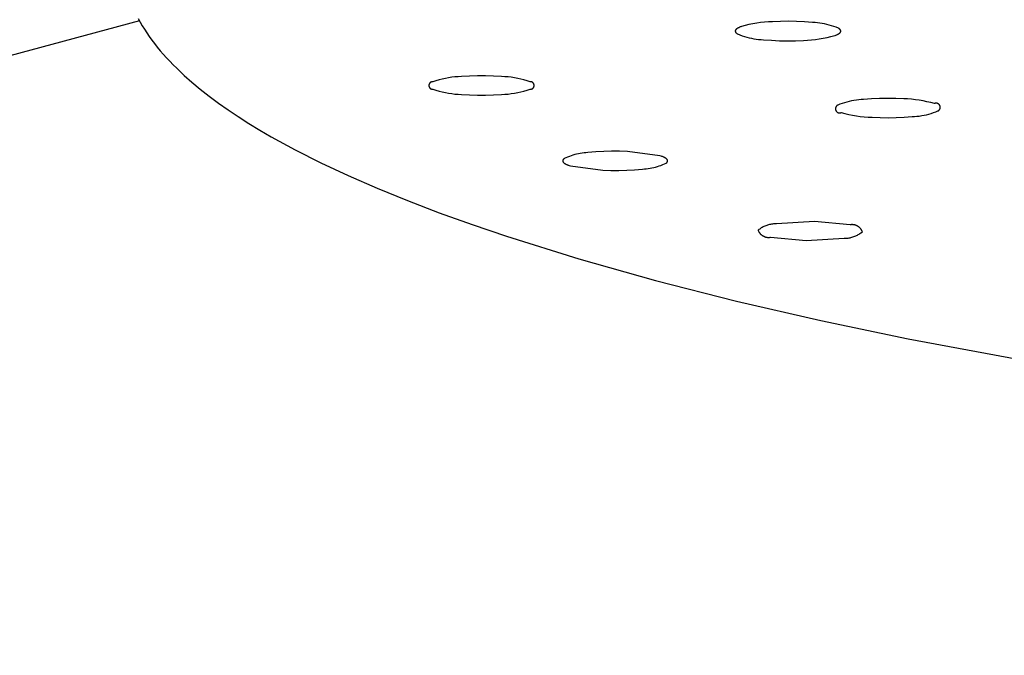
# Model space of a CAD drawing. Units: millimetres. Extents: x -748 to 510, y -1525 to 1776.
# Drawn here: x -518 to -479, y -145 to -119 of the extents above; entities that cross this region are included whole.
import ezdxf

# ---------------------------------------------------------------- set-up
doc = ezdxf.new("R2010")
doc.units = ezdxf.units.MM
doc.header["$MEASUREMENT"] = 0
doc.layers.add('Default', color=7, linetype='Continuous', true_color=0x000000)

msp = doc.modelspace()

# ---------------------------------------------------------------- linework, layer by layer
at = {"layer": 'Default', "color": 7, "true_color": 0xffffff}
for p, q in [((-512.973, -119.395), (-512.896, -119.538)), ((-512.923, -119.487), (-606.396, -144.718)), ((-512.896, -119.538), (-512.813, -119.68)), ((-512.813, -119.68), (-512.726, -119.823)), ((-512.726, -119.823), (-512.633, -119.965)), ((-489.211, -119.847), (-489.212, -119.85)), ((-489.209, -119.845), (-489.211, -119.847)), ((-489.208, -119.842), (-489.209, -119.845)), ((-489.206, -119.84), (-489.208, -119.842)), ((-489.204, -119.838), (-489.206, -119.84)), ((-489.202, -119.835), (-489.204, -119.838)), ((-489.2, -119.833), (-489.202, -119.835)), ((-489.198, -119.831), (-489.2, -119.833)), ((-489.196, -119.828), (-489.198, -119.831)), ((-489.194, -119.826), (-489.196, -119.828)), ((-489.189, -119.821), (-489.194, -119.826)), ((-489.184, -119.817), (-489.189, -119.821)), ((-489.179, -119.812), (-489.184, -119.817)), ((-489.173, -119.808), (-489.179, -119.812)), ((-489.167, -119.803), (-489.173, -119.808)), ((-489.161, -119.798), (-489.167, -119.803)), ((-489.155, -119.794), (-489.161, -119.798)), ((-489.148, -119.789), (-489.155, -119.794)), ((-489.141, -119.785), (-489.148, -119.789)), ((-489.133, -119.78), (-489.141, -119.785)), ((-489.125, -119.776), (-489.133, -119.78)), ((-489.109, -119.767), (-489.125, -119.776)), ((-489.091, -119.758), (-489.109, -119.767)), ((-489.073, -119.749), (-489.091, -119.758)), ((-489.052, -119.74), (-489.073, -119.749)), ((-489.031, -119.731), (-489.052, -119.74)), ((-489.009, -119.722), (-489.031, -119.731)), ((-488.985, -119.714), (-489.009, -119.722)), ((-488.834, -119.673), (-488.985, -119.714)), ((-488.681, -119.638), (-488.834, -119.673)), ((-488.528, -119.607), (-488.681, -119.638)), ((-488.373, -119.58), (-488.528, -119.607)), ((-488.218, -119.559), (-488.373, -119.58)), ((-488.062, -119.542), (-488.218, -119.559)), ((-487.906, -119.531), (-488.062, -119.542)), ((-487.75, -119.524), (-487.906, -119.531)), ((-487.43, -119.51), (-487.75, -119.524)), ((-487.109, -119.506), (-487.43, -119.51)), ((-486.789, -119.511), (-487.109, -119.506)), ((-486.469, -119.526), (-486.789, -119.511)), ((-486.15, -119.551), (-486.469, -119.526)), ((-486.054, -119.556), (-486.15, -119.551)), ((-485.958, -119.564), (-486.054, -119.556)), ((-485.863, -119.576), (-485.958, -119.564)), ((-485.768, -119.59), (-485.863, -119.576)), ((-485.673, -119.608), (-485.768, -119.59)), ((-485.58, -119.629), (-485.673, -119.608)), ((-485.486, -119.653), (-485.58, -119.629)), ((-485.394, -119.68), (-485.486, -119.653)), ((-485.303, -119.71), (-485.394, -119.68)), ((-485.213, -119.743), (-485.303, -119.71)), ((-485.123, -119.778), (-485.213, -119.743)), ((-485.116, -119.783), (-485.123, -119.778)), ((-485.109, -119.788), (-485.116, -119.783)), ((-485.102, -119.792), (-485.109, -119.788)), ((-485.095, -119.797), (-485.102, -119.792)), ((-485.089, -119.802), (-485.095, -119.797)), ((-485.083, -119.806), (-485.089, -119.802)), ((-485.077, -119.811), (-485.083, -119.806)), ((-485.072, -119.816), (-485.077, -119.811)), ((-485.067, -119.82), (-485.072, -119.816)), ((-485.062, -119.825), (-485.067, -119.82)), ((-485.06, -119.827), (-485.062, -119.825)), ((-485.058, -119.83), (-485.06, -119.827)), ((-485.056, -119.832), (-485.058, -119.83)), ((-485.054, -119.834), (-485.056, -119.832)), ((-485.052, -119.837), (-485.054, -119.834)), ((-485.05, -119.839), (-485.052, -119.837)), ((-485.048, -119.841), (-485.05, -119.839)), ((-485.047, -119.844), (-485.048, -119.841)), ((-485.045, -119.846), (-485.047, -119.844)), ((-485.044, -119.848), (-485.045, -119.846)), ((-512.633, -119.965), (-512.536, -120.108)), ((-512.536, -120.108), (-512.434, -120.25)), ((-489.225, -119.882), (-489.226, -119.885)), ((-489.226, -119.885), (-489.226, -119.887)), ((-489.226, -119.887), (-489.226, -119.89)), ((-489.226, -119.89), (-489.226, -119.892)), ((-489.226, -119.892), (-489.226, -119.894)), ((-489.226, -119.894), (-489.226, -119.897)), ((-489.226, -119.897), (-489.226, -119.899)), ((-489.226, -119.899), (-489.226, -119.901)), ((-489.226, -119.901), (-489.226, -119.904)), ((-489.226, -119.904), (-489.226, -119.906)), ((-489.226, -119.906), (-489.225, -119.908)), ((-489.224, -119.875), (-489.225, -119.878)), ((-489.225, -119.878), (-489.225, -119.88)), ((-489.225, -119.88), (-489.225, -119.882)), ((-489.225, -119.908), (-489.225, -119.911)), ((-489.225, -119.911), (-489.224, -119.913)), ((-489.223, -119.873), (-489.224, -119.875)), ((-489.224, -119.913), (-489.223, -119.916)), ((-489.222, -119.868), (-489.223, -119.871)), ((-489.223, -119.871), (-489.223, -119.873)), ((-489.223, -119.916), (-489.223, -119.918)), ((-489.223, -119.918), (-489.222, -119.92)), ((-489.221, -119.866), (-489.222, -119.868)), ((-489.222, -119.92), (-489.221, -119.923)), ((-489.22, -119.864), (-489.221, -119.866)), ((-489.221, -119.923), (-489.22, -119.925)), ((-489.219, -119.861), (-489.22, -119.864)), ((-489.22, -119.925), (-489.219, -119.927)), ((-489.218, -119.859), (-489.219, -119.861)), ((-489.219, -119.927), (-489.218, -119.93)), ((-489.216, -119.857), (-489.218, -119.859)), ((-489.218, -119.93), (-489.217, -119.932)), ((-489.217, -119.932), (-489.215, -119.934)), ((-489.215, -119.854), (-489.216, -119.857)), ((-489.214, -119.852), (-489.215, -119.854)), ((-489.215, -119.934), (-489.214, -119.937)), ((-489.212, -119.85), (-489.214, -119.852)), ((-489.214, -119.937), (-489.212, -119.939)), ((-489.212, -119.939), (-489.211, -119.942)), ((-489.211, -119.942), (-489.209, -119.944)), ((-489.209, -119.944), (-489.208, -119.946)), ((-489.208, -119.946), (-489.206, -119.949)), ((-489.206, -119.949), (-489.204, -119.951)), ((-489.204, -119.951), (-489.202, -119.953)), ((-489.202, -119.953), (-489.2, -119.956)), ((-489.2, -119.956), (-489.198, -119.958)), ((-489.198, -119.958), (-489.196, -119.96)), ((-489.196, -119.96), (-489.194, -119.963)), ((-489.194, -119.963), (-489.189, -119.967)), ((-489.189, -119.967), (-489.184, -119.972)), ((-489.184, -119.972), (-489.178, -119.977)), ((-489.178, -119.977), (-489.173, -119.981)), ((-489.173, -119.981), (-489.167, -119.986)), ((-489.167, -119.986), (-489.161, -119.991)), ((-489.161, -119.991), (-489.154, -119.995)), ((-489.154, -119.995), (-489.147, -120)), ((-489.147, -120), (-489.14, -120.005)), ((-489.14, -120.005), (-489.132, -120.009)), ((-489.132, -120.009), (-489.043, -120.045)), ((-489.043, -120.045), (-488.953, -120.078)), ((-488.953, -120.078), (-488.861, -120.108)), ((-488.861, -120.108), (-488.769, -120.135)), ((-488.769, -120.135), (-488.676, -120.158)), ((-488.676, -120.158), (-488.582, -120.179)), ((-488.582, -120.179), (-488.488, -120.197)), ((-488.488, -120.197), (-488.393, -120.212)), ((-488.393, -120.212), (-488.297, -120.223)), ((-488.297, -120.223), (-488.202, -120.231)), ((-488.202, -120.231), (-488.106, -120.237)), ((-488.106, -120.237), (-487.787, -120.261)), ((-486.194, -120.245), (-486.039, -120.228)), ((-486.039, -120.228), (-485.883, -120.207)), ((-485.883, -120.207), (-485.729, -120.181)), ((-485.729, -120.181), (-485.576, -120.15)), ((-485.576, -120.15), (-485.423, -120.114)), ((-485.423, -120.114), (-485.272, -120.074)), ((-485.272, -120.074), (-485.248, -120.065)), ((-485.248, -120.065), (-485.226, -120.056)), ((-485.226, -120.056), (-485.204, -120.048)), ((-485.204, -120.048), (-485.184, -120.039)), ((-485.184, -120.039), (-485.165, -120.03)), ((-485.165, -120.03), (-485.148, -120.021)), ((-485.148, -120.021), (-485.131, -120.012)), ((-485.131, -120.012), (-485.123, -120.007)), ((-485.123, -120.007), (-485.116, -120.003)), ((-485.116, -120.003), (-485.109, -119.998)), ((-485.109, -119.998), (-485.102, -119.994)), ((-485.102, -119.994), (-485.095, -119.989)), ((-485.095, -119.989), (-485.089, -119.985)), ((-485.089, -119.985), (-485.083, -119.98)), ((-485.083, -119.98), (-485.078, -119.975)), ((-485.078, -119.975), (-485.072, -119.971)), ((-485.072, -119.971), (-485.067, -119.966)), ((-485.067, -119.966), (-485.063, -119.961)), ((-485.063, -119.961), (-485.061, -119.959)), ((-485.061, -119.959), (-485.058, -119.957)), ((-485.058, -119.957), (-485.056, -119.954)), ((-485.056, -119.954), (-485.054, -119.952)), ((-485.054, -119.952), (-485.052, -119.95)), ((-485.052, -119.95), (-485.051, -119.947)), ((-485.051, -119.947), (-485.049, -119.945)), ((-485.049, -119.945), (-485.047, -119.943)), ((-485.047, -119.943), (-485.045, -119.94)), ((-485.045, -119.94), (-485.044, -119.938)), ((-485.042, -119.851), (-485.044, -119.848)), ((-485.044, -119.938), (-485.042, -119.936)), ((-485.041, -119.853), (-485.042, -119.851)), ((-485.042, -119.936), (-485.041, -119.933)), ((-485.039, -119.855), (-485.041, -119.853)), ((-485.041, -119.933), (-485.04, -119.931)), ((-485.04, -119.931), (-485.039, -119.929)), ((-485.038, -119.858), (-485.039, -119.855)), ((-485.039, -119.929), (-485.037, -119.926)), ((-485.037, -119.86), (-485.038, -119.858)), ((-485.036, -119.863), (-485.037, -119.86)), ((-485.037, -119.926), (-485.036, -119.924)), ((-485.035, -119.865), (-485.036, -119.863)), ((-485.036, -119.924), (-485.035, -119.922)), ((-485.034, -119.867), (-485.035, -119.865)), ((-485.035, -119.922), (-485.034, -119.919)), ((-485.033, -119.87), (-485.034, -119.867)), ((-485.034, -119.917), (-485.033, -119.915)), ((-485.034, -119.919), (-485.034, -119.917)), ((-485.033, -119.872), (-485.033, -119.87)), ((-485.032, -119.874), (-485.033, -119.872)), ((-485.033, -119.915), (-485.032, -119.912)), ((-485.031, -119.877), (-485.032, -119.874)), ((-485.032, -119.91), (-485.031, -119.907)), ((-485.032, -119.912), (-485.032, -119.91)), ((-485.031, -119.879), (-485.031, -119.877)), ((-485.031, -119.881), (-485.031, -119.879)), ((-485.03, -119.884), (-485.031, -119.881)), ((-485.031, -119.905), (-485.03, -119.903)), ((-485.031, -119.907), (-485.031, -119.905)), ((-485.03, -119.886), (-485.03, -119.884)), ((-485.03, -119.889), (-485.03, -119.886)), ((-485.03, -119.891), (-485.03, -119.889)), ((-485.03, -119.893), (-485.03, -119.891)), ((-485.03, -119.896), (-485.03, -119.893)), ((-485.03, -119.898), (-485.03, -119.896)), ((-485.03, -119.9), (-485.03, -119.898)), ((-485.03, -119.903), (-485.03, -119.9)), ((-512.434, -120.25), (-512.327, -120.391)), ((-512.327, -120.391), (-512.216, -120.533)), ((-512.216, -120.533), (-512.099, -120.674)), ((-487.787, -120.261), (-487.467, -120.276)), ((-487.467, -120.276), (-487.147, -120.281)), ((-487.147, -120.281), (-486.827, -120.277)), ((-486.827, -120.277), (-486.507, -120.263)), ((-486.507, -120.263), (-486.351, -120.257)), ((-486.351, -120.257), (-486.194, -120.245)), ((-512.099, -120.674), (-511.978, -120.815)), ((-511.978, -120.815), (-511.852, -120.955)), ((-511.852, -120.955), (-511.721, -121.096)), ((-511.721, -121.096), (-511.586, -121.236)), ((-511.586, -121.236), (-511.445, -121.375)), ((-511.445, -121.375), (-511.151, -121.654)), ((-511.151, -121.654), (-510.838, -121.931)), ((-500.885, -121.803), (-501.009, -121.834)), ((-500.759, -121.776), (-500.885, -121.803)), ((-500.633, -121.752), (-500.759, -121.776)), ((-500.506, -121.733), (-500.633, -121.752)), ((-500.378, -121.718), (-500.506, -121.733)), ((-500.25, -121.707), (-500.378, -121.718)), ((-500.122, -121.701), (-500.25, -121.707)), ((-499.801, -121.682), (-500.122, -121.701)), ((-499.481, -121.673), (-499.801, -121.682)), ((-499.16, -121.673), (-499.481, -121.673)), ((-498.839, -121.682), (-499.16, -121.673)), ((-498.519, -121.701), (-498.839, -121.682)), ((-498.39, -121.708), (-498.519, -121.701)), ((-498.262, -121.718), (-498.39, -121.708)), ((-498.135, -121.733), (-498.262, -121.718)), ((-498.008, -121.753), (-498.135, -121.733)), ((-497.881, -121.776), (-498.008, -121.753)), ((-497.756, -121.803), (-497.881, -121.776)), ((-497.631, -121.835), (-497.756, -121.803)), ((-510.838, -121.931), (-510.507, -122.207)), ((-501.413, -122.045), (-501.414, -122.05)), ((-501.414, -122.05), (-501.414, -122.055)), ((-501.414, -122.055), (-501.414, -122.06)), ((-501.414, -122.06), (-501.414, -122.065)), ((-501.414, -122.065), (-501.413, -122.07)), ((-501.412, -122.034), (-501.413, -122.039)), ((-501.413, -122.039), (-501.413, -122.045)), ((-501.413, -122.07), (-501.413, -122.075)), ((-501.413, -122.075), (-501.412, -122.08)), ((-501.411, -122.029), (-501.412, -122.034)), ((-501.412, -122.08), (-501.411, -122.085)), ((-501.41, -122.024), (-501.411, -122.029)), ((-501.411, -122.085), (-501.41, -122.09)), ((-501.409, -122.019), (-501.41, -122.024)), ((-501.41, -122.09), (-501.409, -122.095)), ((-501.408, -122.014), (-501.409, -122.019)), ((-501.409, -122.095), (-501.407, -122.1)), ((-501.406, -122.009), (-501.408, -122.014)), ((-501.407, -122.1), (-501.406, -122.105)), ((-501.404, -122.005), (-501.406, -122.009)), ((-501.406, -122.105), (-501.404, -122.11)), ((-501.402, -122), (-501.404, -122.005)), ((-501.404, -122.11), (-501.402, -122.115)), ((-501.4, -121.995), (-501.402, -122)), ((-501.402, -122.115), (-501.4, -122.119)), ((-501.398, -121.991), (-501.4, -121.995)), ((-501.4, -122.119), (-501.398, -122.124)), ((-501.396, -121.986), (-501.398, -121.991)), ((-501.398, -122.124), (-501.395, -122.129)), ((-501.393, -121.981), (-501.396, -121.986)), ((-501.395, -122.129), (-501.393, -122.133)), ((-501.391, -121.977), (-501.393, -121.981)), ((-501.393, -122.133), (-501.39, -122.137)), ((-501.388, -121.973), (-501.391, -121.977)), ((-501.39, -122.137), (-501.387, -122.142)), ((-501.385, -121.969), (-501.388, -121.973)), ((-501.387, -122.142), (-501.384, -122.146)), ((-501.382, -121.965), (-501.385, -121.969)), ((-501.384, -122.146), (-501.381, -122.15)), ((-501.378, -121.961), (-501.382, -121.965)), ((-501.381, -122.15), (-501.378, -122.154)), ((-501.375, -121.957), (-501.378, -121.961)), ((-501.378, -122.154), (-501.374, -122.158)), ((-501.371, -121.953), (-501.375, -121.957)), ((-501.374, -122.158), (-501.371, -122.161)), ((-501.368, -121.95), (-501.371, -121.953)), ((-501.371, -122.161), (-501.367, -122.165)), ((-501.364, -121.946), (-501.368, -121.95)), ((-501.367, -122.165), (-501.363, -122.168)), ((-501.36, -121.943), (-501.364, -121.946)), ((-501.363, -122.168), (-501.359, -122.172)), ((-501.356, -121.94), (-501.36, -121.943)), ((-501.359, -122.172), (-501.355, -122.175)), ((-501.352, -121.936), (-501.356, -121.94)), ((-501.355, -122.175), (-501.351, -122.178)), ((-501.348, -121.934), (-501.352, -121.936)), ((-501.351, -122.178), (-501.347, -122.181)), ((-501.343, -121.931), (-501.348, -121.934)), ((-501.347, -122.181), (-501.343, -122.184)), ((-501.339, -121.928), (-501.343, -121.931)), ((-501.343, -122.184), (-501.338, -122.186)), ((-501.334, -121.926), (-501.339, -121.928)), ((-501.338, -122.186), (-501.334, -122.189)), ((-501.33, -121.923), (-501.334, -121.926)), ((-501.334, -122.189), (-501.329, -122.191)), ((-501.325, -121.921), (-501.33, -121.923)), ((-501.329, -122.191), (-501.324, -122.193)), ((-501.32, -121.919), (-501.325, -121.921)), ((-501.324, -122.193), (-501.32, -122.195)), ((-501.315, -121.918), (-501.32, -121.919)), ((-501.32, -122.195), (-501.315, -122.197)), ((-501.311, -121.916), (-501.315, -121.918)), ((-501.315, -122.197), (-501.31, -122.198)), ((-501.306, -121.914), (-501.311, -121.916)), ((-501.301, -121.913), (-501.306, -121.914)), ((-501.296, -121.912), (-501.301, -121.913)), ((-501.291, -121.911), (-501.296, -121.912)), ((-501.286, -121.91), (-501.291, -121.911)), ((-501.28, -121.91), (-501.286, -121.91)), ((-501.275, -121.909), (-501.28, -121.91)), ((-501.27, -121.909), (-501.275, -121.909)), ((-501.265, -121.909), (-501.27, -121.909)), ((-501.26, -121.909), (-501.265, -121.909)), ((-501.255, -121.909), (-501.26, -121.909)), ((-501.133, -121.87), (-501.255, -121.909)), ((-501.009, -121.834), (-501.133, -121.87)), ((-497.508, -121.87), (-497.631, -121.835)), ((-497.386, -121.91), (-497.508, -121.87)), ((-497.381, -121.909), (-497.386, -121.91)), ((-497.375, -121.909), (-497.381, -121.909)), ((-497.37, -121.909), (-497.375, -121.909)), ((-497.365, -121.91), (-497.37, -121.909)), ((-497.36, -121.91), (-497.365, -121.91)), ((-497.355, -121.911), (-497.36, -121.91)), ((-497.35, -121.911), (-497.355, -121.911)), ((-497.345, -121.912), (-497.35, -121.911)), ((-497.34, -121.913), (-497.345, -121.912)), ((-497.335, -121.915), (-497.34, -121.913)), ((-497.33, -121.916), (-497.335, -121.915)), ((-497.325, -121.918), (-497.33, -121.916)), ((-497.33, -122.199), (-497.326, -122.197)), ((-497.326, -122.197), (-497.321, -122.195)), ((-497.32, -121.92), (-497.325, -121.918)), ((-497.321, -122.195), (-497.316, -122.193)), ((-497.315, -121.922), (-497.32, -121.92)), ((-497.316, -122.193), (-497.311, -122.191)), ((-497.311, -121.924), (-497.315, -121.922)), ((-497.306, -121.926), (-497.311, -121.924)), ((-497.311, -122.191), (-497.307, -122.189)), ((-497.307, -122.189), (-497.302, -122.186)), ((-497.302, -121.929), (-497.306, -121.926)), ((-497.297, -121.931), (-497.302, -121.929)), ((-497.302, -122.186), (-497.298, -122.184)), ((-497.298, -122.184), (-497.293, -122.181)), ((-497.293, -121.934), (-497.297, -121.931)), ((-497.289, -121.937), (-497.293, -121.934)), ((-497.293, -122.181), (-497.289, -122.178)), ((-497.285, -121.94), (-497.289, -121.937)), ((-497.289, -122.178), (-497.285, -122.175)), ((-497.281, -121.943), (-497.285, -121.94)), ((-497.285, -122.175), (-497.281, -122.172)), ((-497.277, -121.946), (-497.281, -121.943)), ((-497.281, -122.172), (-497.277, -122.169)), ((-497.273, -121.95), (-497.277, -121.946)), ((-497.277, -122.169), (-497.273, -122.165)), ((-497.269, -121.953), (-497.273, -121.95)), ((-497.273, -122.165), (-497.27, -122.162)), ((-497.27, -122.162), (-497.266, -122.158)), ((-497.266, -121.957), (-497.269, -121.953)), ((-497.262, -121.961), (-497.266, -121.957)), ((-497.266, -122.158), (-497.263, -122.154)), ((-497.263, -122.154), (-497.259, -122.15)), ((-497.259, -121.965), (-497.262, -121.961)), ((-497.256, -121.969), (-497.259, -121.965)), ((-497.259, -122.15), (-497.256, -122.146)), ((-497.253, -121.973), (-497.256, -121.969)), ((-497.256, -122.146), (-497.253, -122.142)), ((-497.25, -121.977), (-497.253, -121.973)), ((-497.253, -122.142), (-497.25, -122.138)), ((-497.247, -121.982), (-497.25, -121.977)), ((-497.25, -122.138), (-497.248, -122.133)), ((-497.248, -122.133), (-497.245, -122.129)), ((-497.245, -121.986), (-497.247, -121.982)), ((-497.242, -121.991), (-497.245, -121.986)), ((-497.245, -122.129), (-497.243, -122.124)), ((-497.243, -122.124), (-497.24, -122.12)), ((-497.24, -121.995), (-497.242, -121.991)), ((-497.238, -122), (-497.24, -121.995)), ((-497.24, -122.12), (-497.238, -122.115)), ((-497.236, -122.005), (-497.238, -122)), ((-497.238, -122.115), (-497.236, -122.11)), ((-497.234, -122.01), (-497.236, -122.005)), ((-497.236, -122.11), (-497.235, -122.106)), ((-497.235, -122.106), (-497.233, -122.101)), ((-497.233, -122.015), (-497.234, -122.01)), ((-497.231, -122.02), (-497.233, -122.015)), ((-497.233, -122.101), (-497.232, -122.096)), ((-497.232, -122.096), (-497.23, -122.091)), ((-497.23, -122.025), (-497.231, -122.02)), ((-497.229, -122.03), (-497.23, -122.025)), ((-497.23, -122.091), (-497.229, -122.086)), ((-497.228, -122.035), (-497.229, -122.03)), ((-497.229, -122.086), (-497.228, -122.081)), ((-497.228, -122.04), (-497.228, -122.035)), ((-497.227, -122.045), (-497.228, -122.04)), ((-497.228, -122.076), (-497.227, -122.07)), ((-497.228, -122.081), (-497.228, -122.076)), ((-497.227, -122.05), (-497.227, -122.045)), ((-497.227, -122.055), (-497.227, -122.05)), ((-497.227, -122.06), (-497.227, -122.055)), ((-497.227, -122.065), (-497.227, -122.06)), ((-497.227, -122.07), (-497.227, -122.065)), ((-510.507, -122.207), (-510.157, -122.481)), ((-510.157, -122.481), (-509.789, -122.754)), ((-501.31, -122.198), (-501.305, -122.2)), ((-501.305, -122.2), (-501.3, -122.201)), ((-501.3, -122.201), (-501.295, -122.202)), ((-501.295, -122.202), (-501.29, -122.203)), ((-501.29, -122.203), (-501.285, -122.204)), ((-501.285, -122.204), (-501.28, -122.204)), ((-501.28, -122.204), (-501.275, -122.205)), ((-501.275, -122.205), (-501.27, -122.205)), ((-501.27, -122.205), (-501.265, -122.205)), ((-501.265, -122.205), (-501.259, -122.205)), ((-501.259, -122.205), (-501.254, -122.205)), ((-501.254, -122.205), (-501.132, -122.244)), ((-501.132, -122.244), (-501.009, -122.28)), ((-501.009, -122.28), (-500.884, -122.311)), ((-500.884, -122.311), (-500.758, -122.338)), ((-500.758, -122.338), (-500.632, -122.362)), ((-500.632, -122.362), (-500.505, -122.381)), ((-500.505, -122.381), (-500.377, -122.396)), ((-500.377, -122.396), (-500.249, -122.407)), ((-500.249, -122.407), (-500.121, -122.413)), ((-500.121, -122.413), (-499.801, -122.432)), ((-499.801, -122.432), (-499.481, -122.441)), ((-499.481, -122.441), (-499.16, -122.442)), ((-499.16, -122.442), (-498.839, -122.432)), ((-498.839, -122.432), (-498.519, -122.413)), ((-498.519, -122.413), (-498.391, -122.407)), ((-498.391, -122.407), (-498.263, -122.396)), ((-498.263, -122.396), (-498.135, -122.381)), ((-498.135, -122.381), (-498.008, -122.362)), ((-498.008, -122.362), (-497.882, -122.339)), ((-497.882, -122.339), (-497.757, -122.311)), ((-497.757, -122.311), (-497.632, -122.28)), ((-497.632, -122.28), (-497.508, -122.244)), ((-497.508, -122.244), (-497.386, -122.205)), ((-497.386, -122.205), (-497.381, -122.205)), ((-497.381, -122.205), (-497.376, -122.205)), ((-497.376, -122.205), (-497.371, -122.205)), ((-497.371, -122.205), (-497.366, -122.205)), ((-497.366, -122.205), (-497.361, -122.205)), ((-497.361, -122.205), (-497.355, -122.204)), ((-497.355, -122.204), (-497.35, -122.203)), ((-497.35, -122.203), (-497.345, -122.202)), ((-497.345, -122.202), (-497.34, -122.201)), ((-497.34, -122.201), (-497.335, -122.2)), ((-497.335, -122.2), (-497.33, -122.199)), ((-483.803, -122.59), (-484.122, -122.614)), ((-483.484, -122.575), (-483.803, -122.59)), ((-483.165, -122.57), (-483.484, -122.575)), ((-482.845, -122.574), (-483.165, -122.57)), ((-482.526, -122.587), (-482.845, -122.574)), ((-482.371, -122.594), (-482.526, -122.587)), ((-509.789, -122.754), (-509.404, -123.026)), ((-485.24, -122.975), (-485.241, -122.981)), ((-485.241, -122.981), (-485.241, -122.986)), ((-485.239, -122.964), (-485.24, -122.969)), ((-485.24, -122.969), (-485.24, -122.975)), ((-485.238, -122.958), (-485.239, -122.964)), ((-485.237, -122.953), (-485.238, -122.958)), ((-485.236, -122.947), (-485.237, -122.953)), ((-485.235, -122.942), (-485.236, -122.947)), ((-485.233, -122.936), (-485.235, -122.942)), ((-485.231, -122.931), (-485.233, -122.936)), ((-485.229, -122.926), (-485.231, -122.931)), ((-485.227, -122.92), (-485.229, -122.926)), ((-485.225, -122.915), (-485.227, -122.92)), ((-485.222, -122.91), (-485.225, -122.915)), ((-485.22, -122.905), (-485.222, -122.91)), ((-485.217, -122.9), (-485.22, -122.905)), ((-485.214, -122.896), (-485.217, -122.9)), ((-485.211, -122.891), (-485.214, -122.896)), ((-485.207, -122.886), (-485.211, -122.891)), ((-485.204, -122.882), (-485.207, -122.886)), ((-485.2, -122.878), (-485.204, -122.882)), ((-485.197, -122.874), (-485.2, -122.878)), ((-485.193, -122.869), (-485.197, -122.874)), ((-485.188, -122.866), (-485.193, -122.869)), ((-485.184, -122.862), (-485.188, -122.866)), ((-485.18, -122.858), (-485.184, -122.862)), ((-485.175, -122.855), (-485.18, -122.858)), ((-485.171, -122.851), (-485.175, -122.855)), ((-485.166, -122.848), (-485.171, -122.851)), ((-485.161, -122.845), (-485.166, -122.848)), ((-485.157, -122.843), (-485.161, -122.845)), ((-485.152, -122.84), (-485.157, -122.843)), ((-485.062, -122.804), (-485.152, -122.84)), ((-484.971, -122.772), (-485.062, -122.804)), ((-484.88, -122.742), (-484.971, -122.772)), ((-484.787, -122.716), (-484.88, -122.742)), ((-484.694, -122.692), (-484.787, -122.716)), ((-484.6, -122.671), (-484.694, -122.692)), ((-484.505, -122.654), (-484.6, -122.671)), ((-484.41, -122.639), (-484.505, -122.654)), ((-484.314, -122.628), (-484.41, -122.639)), ((-484.218, -122.619), (-484.314, -122.628)), ((-484.122, -122.614), (-484.218, -122.619)), ((-482.216, -122.606), (-482.371, -122.594)), ((-482.061, -122.622), (-482.216, -122.606)), ((-481.907, -122.644), (-482.061, -122.622)), ((-481.754, -122.67), (-481.907, -122.644)), ((-481.602, -122.701), (-481.754, -122.67)), ((-481.451, -122.736), (-481.602, -122.701)), ((-481.3, -122.776), (-481.451, -122.736)), ((-481.295, -122.774), (-481.3, -122.776)), ((-481.29, -122.772), (-481.295, -122.774)), ((-481.285, -122.77), (-481.29, -122.772)), ((-481.279, -122.769), (-481.285, -122.77)), ((-481.274, -122.767), (-481.279, -122.769)), ((-481.268, -122.766), (-481.274, -122.767)), ((-481.263, -122.765), (-481.268, -122.766)), ((-481.257, -122.764), (-481.263, -122.765)), ((-481.252, -122.764), (-481.257, -122.764)), ((-481.246, -122.763), (-481.252, -122.764)), ((-481.24, -122.763), (-481.246, -122.763)), ((-481.235, -122.763), (-481.24, -122.763)), ((-481.229, -122.763), (-481.235, -122.763)), ((-481.223, -122.763), (-481.229, -122.763)), ((-481.218, -122.764), (-481.223, -122.763)), ((-481.212, -122.764), (-481.218, -122.764)), ((-481.207, -122.765), (-481.212, -122.764)), ((-481.201, -122.766), (-481.207, -122.765)), ((-481.196, -122.767), (-481.201, -122.766)), ((-481.19, -122.769), (-481.196, -122.767)), ((-481.185, -122.771), (-481.19, -122.769)), ((-481.18, -122.772), (-481.185, -122.771)), ((-481.174, -122.774), (-481.18, -122.772)), ((-481.169, -122.777), (-481.174, -122.774)), ((-481.164, -122.779), (-481.169, -122.777)), ((-481.159, -122.782), (-481.164, -122.779)), ((-481.154, -122.784), (-481.159, -122.782)), ((-481.149, -122.787), (-481.154, -122.784)), ((-481.144, -122.79), (-481.149, -122.787)), ((-481.14, -122.794), (-481.144, -122.79)), ((-481.135, -122.797), (-481.14, -122.794)), ((-481.131, -122.8), (-481.135, -122.797)), ((-481.127, -122.804), (-481.131, -122.8)), ((-481.123, -122.808), (-481.127, -122.804)), ((-481.119, -122.812), (-481.123, -122.808)), ((-481.115, -122.816), (-481.119, -122.812)), ((-481.111, -122.82), (-481.115, -122.816)), ((-481.107, -122.825), (-481.111, -122.82)), ((-481.104, -122.829), (-481.107, -122.825)), ((-481.101, -122.834), (-481.104, -122.829)), ((-481.098, -122.839), (-481.101, -122.834)), ((-481.095, -122.843), (-481.098, -122.839)), ((-481.092, -122.848), (-481.095, -122.843)), ((-481.089, -122.853), (-481.092, -122.848)), ((-481.087, -122.858), (-481.089, -122.853)), ((-481.085, -122.864), (-481.087, -122.858)), ((-481.083, -122.869), (-481.085, -122.864)), ((-481.084, -122.985), (-481.082, -122.979)), ((-481.081, -122.874), (-481.083, -122.869)), ((-481.082, -122.979), (-481.08, -122.974)), ((-481.079, -122.88), (-481.081, -122.874)), ((-481.08, -122.974), (-481.079, -122.969)), ((-481.078, -122.885), (-481.079, -122.88)), ((-481.079, -122.969), (-481.077, -122.963)), ((-481.076, -122.89), (-481.078, -122.885)), ((-481.077, -122.963), (-481.076, -122.958)), ((-481.075, -122.896), (-481.076, -122.89)), ((-481.076, -122.958), (-481.075, -122.952)), ((-481.074, -122.902), (-481.075, -122.896)), ((-481.075, -122.952), (-481.074, -122.947)), ((-481.074, -122.907), (-481.074, -122.902)), ((-481.073, -122.913), (-481.074, -122.907)), ((-481.074, -122.941), (-481.073, -122.935)), ((-481.074, -122.947), (-481.074, -122.941)), ((-481.073, -122.918), (-481.073, -122.913)), ((-481.073, -122.924), (-481.073, -122.918)), ((-481.073, -122.93), (-481.073, -122.924)), ((-481.073, -122.935), (-481.073, -122.93)), ((-509.404, -123.026), (-509.001, -123.295)), ((-509.001, -123.295), (-508.581, -123.564)), ((-485.241, -122.986), (-485.241, -122.992)), ((-485.241, -122.992), (-485.24, -122.998)), ((-485.24, -122.998), (-485.24, -123.003)), ((-485.24, -123.003), (-485.239, -123.009)), ((-485.239, -123.009), (-485.238, -123.014)), ((-485.238, -123.014), (-485.237, -123.02)), ((-485.237, -123.02), (-485.236, -123.025)), ((-485.236, -123.025), (-485.234, -123.031)), ((-485.234, -123.031), (-485.232, -123.036)), ((-485.232, -123.036), (-485.23, -123.041)), ((-485.23, -123.041), (-485.228, -123.047)), ((-485.228, -123.047), (-485.226, -123.052)), ((-485.226, -123.052), (-485.224, -123.057)), ((-485.224, -123.057), (-485.221, -123.062)), ((-485.221, -123.062), (-485.218, -123.067)), ((-485.218, -123.067), (-485.215, -123.072)), ((-485.215, -123.072), (-485.212, -123.076)), ((-485.212, -123.076), (-485.209, -123.081)), ((-485.209, -123.081), (-485.206, -123.086)), ((-485.206, -123.086), (-485.202, -123.09)), ((-485.202, -123.09), (-485.198, -123.094)), ((-485.198, -123.094), (-485.195, -123.098)), ((-485.195, -123.098), (-485.191, -123.102)), ((-485.191, -123.102), (-485.186, -123.106)), ((-485.186, -123.106), (-485.182, -123.11)), ((-485.182, -123.11), (-485.178, -123.113)), ((-485.178, -123.113), (-485.173, -123.117)), ((-485.173, -123.117), (-485.169, -123.12)), ((-485.169, -123.12), (-485.164, -123.123)), ((-485.164, -123.123), (-485.159, -123.126)), ((-485.159, -123.126), (-485.154, -123.128)), ((-485.154, -123.128), (-485.149, -123.131)), ((-485.149, -123.131), (-485.144, -123.133)), ((-485.144, -123.133), (-485.139, -123.136)), ((-485.139, -123.136), (-485.133, -123.138)), ((-485.133, -123.138), (-485.128, -123.139)), ((-485.128, -123.139), (-485.123, -123.141)), ((-485.123, -123.141), (-485.117, -123.143)), ((-485.117, -123.143), (-485.112, -123.144)), ((-485.112, -123.144), (-485.106, -123.145)), ((-485.106, -123.145), (-485.101, -123.146)), ((-485.101, -123.146), (-485.095, -123.146)), ((-485.095, -123.146), (-485.089, -123.147)), ((-485.089, -123.147), (-485.084, -123.147)), ((-485.084, -123.147), (-485.078, -123.147)), ((-485.078, -123.147), (-485.073, -123.147)), ((-485.073, -123.147), (-485.067, -123.147)), ((-485.067, -123.147), (-485.061, -123.146)), ((-485.061, -123.146), (-485.056, -123.146)), ((-485.056, -123.146), (-485.05, -123.145)), ((-485.05, -123.145), (-485.045, -123.144)), ((-485.045, -123.144), (-485.039, -123.142)), ((-485.039, -123.142), (-485.034, -123.141)), ((-485.034, -123.141), (-485.028, -123.139)), ((-485.028, -123.139), (-485.023, -123.138)), ((-485.023, -123.138), (-485.018, -123.136)), ((-485.018, -123.136), (-485.012, -123.133)), ((-485.012, -123.133), (-484.862, -123.174)), ((-484.862, -123.174), (-484.711, -123.209)), ((-484.711, -123.209), (-484.559, -123.24)), ((-484.559, -123.24), (-484.406, -123.266)), ((-484.406, -123.266), (-484.252, -123.287)), ((-484.252, -123.287), (-484.097, -123.304)), ((-484.097, -123.304), (-483.942, -123.315)), ((-483.942, -123.315), (-483.787, -123.322)), ((-483.787, -123.322), (-483.468, -123.336)), ((-483.468, -123.336), (-483.149, -123.34)), ((-483.149, -123.34), (-482.83, -123.335)), ((-482.83, -123.335), (-482.511, -123.32)), ((-482.511, -123.32), (-482.192, -123.296)), ((-482.192, -123.296), (-482.096, -123.291)), ((-482.096, -123.291), (-482, -123.282)), ((-482, -123.282), (-481.905, -123.271)), ((-481.905, -123.271), (-481.809, -123.256)), ((-481.809, -123.256), (-481.715, -123.238)), ((-481.715, -123.238), (-481.621, -123.218)), ((-481.621, -123.218), (-481.527, -123.194)), ((-481.527, -123.194), (-481.435, -123.167)), ((-481.435, -123.167), (-481.343, -123.138)), ((-481.343, -123.138), (-481.252, -123.105)), ((-481.252, -123.105), (-481.163, -123.07)), ((-481.163, -123.07), (-481.158, -123.067)), ((-481.158, -123.067), (-481.153, -123.065)), ((-481.153, -123.065), (-481.148, -123.062)), ((-481.148, -123.062), (-481.143, -123.058)), ((-481.143, -123.058), (-481.139, -123.055)), ((-481.139, -123.055), (-481.134, -123.052)), ((-481.134, -123.052), (-481.13, -123.048)), ((-481.13, -123.048), (-481.125, -123.044)), ((-481.125, -123.044), (-481.121, -123.041)), ((-481.121, -123.041), (-481.117, -123.037)), ((-481.117, -123.037), (-481.114, -123.032)), ((-481.114, -123.032), (-481.11, -123.028)), ((-481.11, -123.028), (-481.106, -123.024)), ((-481.106, -123.024), (-481.103, -123.019)), ((-481.103, -123.019), (-481.1, -123.015)), ((-481.1, -123.015), (-481.097, -123.01)), ((-481.097, -123.01), (-481.094, -123.005)), ((-481.094, -123.005), (-481.091, -123)), ((-481.091, -123), (-481.089, -122.995)), ((-481.089, -122.995), (-481.086, -122.99)), ((-481.086, -122.99), (-481.084, -122.985)), ((-508.581, -123.564), (-508.143, -123.83)), ((-508.143, -123.83), (-507.689, -124.095)), ((-507.689, -124.095), (-506.73, -124.619)), ((-506.73, -124.619), (-505.707, -125.135)), ((-495.964, -124.933), (-496.032, -124.965)), ((-495.895, -124.903), (-495.964, -124.933)), ((-495.825, -124.875), (-495.895, -124.903)), ((-495.755, -124.85), (-495.825, -124.875)), ((-495.683, -124.827), (-495.755, -124.85)), ((-495.611, -124.806), (-495.683, -124.827)), ((-495.538, -124.788), (-495.611, -124.806)), ((-495.465, -124.772), (-495.538, -124.788)), ((-495.391, -124.758), (-495.465, -124.772)), ((-495.316, -124.747), (-495.391, -124.758)), ((-495.242, -124.738), (-495.316, -124.747)), ((-495.167, -124.732), (-495.242, -124.738)), ((-495.092, -124.728), (-495.167, -124.732)), ((-494.777, -124.7), (-495.092, -124.728)), ((-494.461, -124.681), (-494.777, -124.7)), ((-494.145, -124.672), (-494.461, -124.681)), ((-493.829, -124.672), (-494.145, -124.672)), ((-493.513, -124.682), (-493.829, -124.672)), ((-492.222, -124.855), (-493.513, -124.682)), ((-492.17, -124.871), (-492.222, -124.855)), ((-492.146, -124.879), (-492.17, -124.871)), ((-492.123, -124.888), (-492.146, -124.879)), ((-492.101, -124.896), (-492.123, -124.888)), ((-492.081, -124.905), (-492.101, -124.896)), ((-492.061, -124.914), (-492.081, -124.905)), ((-492.043, -124.923), (-492.061, -124.914)), ((-492.026, -124.931), (-492.043, -124.923)), ((-492.018, -124.936), (-492.026, -124.931)), ((-492.01, -124.94), (-492.018, -124.936)), ((-505.707, -125.135), (-504.621, -125.643)), ((-496.089, -125.047), (-496.09, -125.049)), ((-496.09, -125.049), (-496.09, -125.052)), ((-496.09, -125.052), (-496.09, -125.054)), ((-496.09, -125.054), (-496.09, -125.056)), ((-496.09, -125.056), (-496.09, -125.059)), ((-496.09, -125.059), (-496.09, -125.061)), ((-496.09, -125.061), (-496.089, -125.063)), ((-496.088, -125.04), (-496.089, -125.042)), ((-496.089, -125.042), (-496.089, -125.045)), ((-496.089, -125.045), (-496.089, -125.047)), ((-496.089, -125.063), (-496.089, -125.066)), ((-496.089, -125.066), (-496.089, -125.068)), ((-496.089, -125.068), (-496.088, -125.07)), ((-496.087, -125.035), (-496.088, -125.038)), ((-496.088, -125.038), (-496.088, -125.04)), ((-496.088, -125.07), (-496.088, -125.073)), ((-496.088, -125.073), (-496.087, -125.075)), ((-496.086, -125.031), (-496.087, -125.033)), ((-496.087, -125.033), (-496.087, -125.035)), ((-496.087, -125.075), (-496.086, -125.077)), ((-496.085, -125.028), (-496.086, -125.031)), ((-496.086, -125.077), (-496.086, -125.08)), ((-496.086, -125.08), (-496.085, -125.082)), ((-496.084, -125.026), (-496.085, -125.028)), ((-496.085, -125.082), (-496.084, -125.084)), ((-496.083, -125.023), (-496.084, -125.026)), ((-496.084, -125.084), (-496.083, -125.087)), ((-496.082, -125.021), (-496.083, -125.023)), ((-496.083, -125.087), (-496.082, -125.089)), ((-496.081, -125.019), (-496.082, -125.021)), ((-496.082, -125.089), (-496.08, -125.091)), ((-496.079, -125.016), (-496.081, -125.019)), ((-496.08, -125.091), (-496.079, -125.094)), ((-496.078, -125.014), (-496.079, -125.016)), ((-496.079, -125.094), (-496.078, -125.096)), ((-496.077, -125.012), (-496.078, -125.014)), ((-496.078, -125.096), (-496.076, -125.098)), ((-496.075, -125.009), (-496.077, -125.012)), ((-496.076, -125.098), (-496.075, -125.101)), ((-496.074, -125.007), (-496.075, -125.009)), ((-496.075, -125.101), (-496.073, -125.103)), ((-496.072, -125.005), (-496.074, -125.007)), ((-496.073, -125.103), (-496.072, -125.105)), ((-496.07, -125.002), (-496.072, -125.005)), ((-496.072, -125.105), (-496.07, -125.108)), ((-496.069, -125), (-496.07, -125.002)), ((-496.07, -125.108), (-496.068, -125.11)), ((-496.067, -124.998), (-496.069, -125)), ((-496.068, -125.11), (-496.066, -125.112)), ((-496.065, -124.995), (-496.067, -124.998)), ((-496.066, -125.112), (-496.064, -125.115)), ((-496.063, -124.993), (-496.065, -124.995)), ((-496.064, -125.115), (-496.062, -125.117)), ((-496.061, -124.991), (-496.063, -124.993)), ((-496.062, -125.117), (-496.06, -125.119)), ((-496.058, -124.988), (-496.061, -124.991)), ((-496.06, -125.119), (-496.058, -125.121)), ((-496.056, -124.986), (-496.058, -124.988)), ((-496.058, -125.121), (-496.056, -125.124)), ((-496.054, -124.984), (-496.056, -124.986)), ((-496.056, -125.124), (-496.051, -125.128)), ((-496.049, -124.979), (-496.054, -124.984)), ((-496.051, -125.128), (-496.046, -125.133)), ((-496.043, -124.974), (-496.049, -124.979)), ((-496.046, -125.133), (-496.041, -125.137)), ((-496.038, -124.97), (-496.043, -124.974)), ((-496.041, -125.137), (-496.035, -125.142)), ((-496.032, -124.965), (-496.038, -124.97)), ((-496.035, -125.142), (-496.029, -125.147)), ((-496.029, -125.147), (-496.023, -125.151)), ((-496.023, -125.151), (-496.016, -125.156)), ((-496.016, -125.156), (-496.01, -125.16)), ((-496.01, -125.16), (-496.002, -125.165)), ((-496.002, -125.165), (-495.995, -125.169)), ((-495.995, -125.169), (-495.987, -125.174)), ((-495.987, -125.174), (-495.979, -125.178)), ((-495.979, -125.178), (-495.962, -125.187)), ((-495.962, -125.187), (-495.944, -125.196)), ((-495.944, -125.196), (-495.924, -125.204)), ((-495.924, -125.204), (-495.904, -125.213)), ((-495.904, -125.213), (-495.882, -125.222)), ((-495.882, -125.222), (-495.859, -125.23)), ((-495.859, -125.23), (-495.835, -125.238)), ((-495.835, -125.238), (-495.783, -125.255)), ((-495.783, -125.255), (-494.492, -125.427)), ((-492.542, -125.337), (-492.468, -125.321)), ((-492.468, -125.321), (-492.395, -125.303)), ((-492.395, -125.303), (-492.323, -125.282)), ((-492.323, -125.282), (-492.252, -125.259)), ((-492.252, -125.259), (-492.181, -125.234)), ((-492.181, -125.234), (-492.111, -125.206)), ((-492.111, -125.206), (-492.042, -125.176)), ((-492.042, -125.176), (-491.974, -125.144)), ((-492.003, -124.945), (-492.01, -124.94)), ((-491.996, -124.949), (-492.003, -124.945)), ((-491.989, -124.954), (-491.996, -124.949)), ((-491.982, -124.958), (-491.989, -124.954)), ((-491.976, -124.963), (-491.982, -124.958)), ((-491.97, -124.967), (-491.976, -124.963)), ((-491.974, -125.144), (-491.968, -125.14)), ((-491.964, -124.972), (-491.97, -124.967)), ((-491.968, -125.14), (-491.963, -125.135)), ((-491.959, -124.977), (-491.964, -124.972)), ((-491.963, -125.135), (-491.957, -125.13)), ((-491.954, -124.981), (-491.959, -124.977)), ((-491.957, -125.13), (-491.952, -125.126)), ((-491.949, -124.986), (-491.954, -124.981)), ((-491.952, -125.126), (-491.948, -125.121)), ((-491.947, -124.988), (-491.949, -124.986)), ((-491.948, -125.121), (-491.945, -125.119)), ((-491.945, -124.99), (-491.947, -124.988)), ((-491.943, -124.993), (-491.945, -124.99)), ((-491.945, -125.119), (-491.943, -125.116)), ((-491.941, -124.995), (-491.943, -124.993)), ((-491.943, -125.116), (-491.941, -125.114)), ((-491.939, -124.997), (-491.941, -124.995)), ((-491.941, -125.114), (-491.939, -125.112)), ((-491.937, -125), (-491.939, -124.997)), ((-491.939, -125.112), (-491.937, -125.109)), ((-491.935, -125.002), (-491.937, -125)), ((-491.937, -125.109), (-491.936, -125.107)), ((-491.936, -125.107), (-491.934, -125.105)), ((-491.934, -125.004), (-491.935, -125.002)), ((-491.932, -125.007), (-491.934, -125.004)), ((-491.934, -125.105), (-491.932, -125.102)), ((-491.93, -125.009), (-491.932, -125.007)), ((-491.932, -125.102), (-491.931, -125.1)), ((-491.931, -125.1), (-491.929, -125.098)), ((-491.929, -125.011), (-491.93, -125.009)), ((-491.928, -125.014), (-491.929, -125.011)), ((-491.929, -125.098), (-491.928, -125.095)), ((-491.926, -125.016), (-491.928, -125.014)), ((-491.928, -125.095), (-491.926, -125.093)), ((-491.925, -125.018), (-491.926, -125.016)), ((-491.926, -125.093), (-491.925, -125.091)), ((-491.924, -125.02), (-491.925, -125.018)), ((-491.925, -125.091), (-491.924, -125.088)), ((-491.923, -125.023), (-491.924, -125.02)), ((-491.924, -125.088), (-491.923, -125.086)), ((-491.922, -125.025), (-491.923, -125.023)), ((-491.923, -125.086), (-491.922, -125.084)), ((-491.921, -125.027), (-491.922, -125.025)), ((-491.922, -125.084), (-491.921, -125.081)), ((-491.92, -125.03), (-491.921, -125.027)), ((-491.921, -125.081), (-491.92, -125.079)), ((-491.919, -125.032), (-491.92, -125.03)), ((-491.92, -125.079), (-491.919, -125.077)), ((-491.919, -125.034), (-491.919, -125.032)), ((-491.918, -125.037), (-491.919, -125.034)), ((-491.919, -125.074), (-491.918, -125.072)), ((-491.919, -125.077), (-491.919, -125.074)), ((-491.917, -125.039), (-491.918, -125.037)), ((-491.918, -125.072), (-491.917, -125.07)), ((-491.917, -125.042), (-491.917, -125.039)), ((-491.916, -125.044), (-491.917, -125.042)), ((-491.917, -125.067), (-491.916, -125.065)), ((-491.917, -125.07), (-491.917, -125.067)), ((-491.916, -125.046), (-491.916, -125.044)), ((-491.916, -125.049), (-491.916, -125.046)), ((-491.916, -125.051), (-491.916, -125.049)), ((-491.916, -125.053), (-491.916, -125.051)), ((-491.916, -125.056), (-491.916, -125.053)), ((-491.916, -125.058), (-491.916, -125.056)), ((-491.916, -125.06), (-491.916, -125.058)), ((-491.916, -125.063), (-491.916, -125.06)), ((-491.916, -125.065), (-491.916, -125.063)), ((-504.621, -125.643), (-503.475, -126.143)), ((-494.492, -125.427), (-494.176, -125.437)), ((-494.176, -125.437), (-493.86, -125.437)), ((-493.86, -125.437), (-493.544, -125.428)), ((-493.544, -125.428), (-493.229, -125.41)), ((-493.229, -125.41), (-492.914, -125.381)), ((-492.914, -125.381), (-492.839, -125.378)), ((-492.839, -125.378), (-492.765, -125.371)), ((-492.765, -125.371), (-492.69, -125.362)), ((-492.69, -125.362), (-492.616, -125.351)), ((-492.616, -125.351), (-492.542, -125.337)), ((-503.475, -126.143), (-502.27, -126.635)), ((-502.27, -126.635), (-501.009, -127.117)), ((-501.009, -127.117), (-499.694, -127.591)), ((-499.694, -127.591), (-498.328, -128.055)), ((-488.086, -127.668), (-488.121, -127.685)), ((-488.05, -127.651), (-488.086, -127.668)), ((-488.014, -127.636), (-488.05, -127.651)), ((-487.977, -127.622), (-488.014, -127.636)), ((-487.94, -127.61), (-487.977, -127.622)), ((-487.902, -127.598), (-487.94, -127.61)), ((-487.864, -127.588), (-487.902, -127.598)), ((-487.826, -127.58), (-487.864, -127.588)), ((-487.787, -127.572), (-487.826, -127.58)), ((-487.748, -127.566), (-487.787, -127.572)), ((-487.709, -127.562), (-487.748, -127.566)), ((-487.67, -127.558), (-487.709, -127.562)), ((-487.631, -127.556), (-487.67, -127.558)), ((-487.592, -127.556), (-487.631, -127.556)), ((-486.075, -127.466), (-487.592, -127.556)), ((-484.657, -127.598), (-486.075, -127.466)), ((-484.642, -127.596), (-484.657, -127.598)), ((-484.627, -127.594), (-484.642, -127.596)), ((-484.612, -127.593), (-484.627, -127.594)), ((-484.597, -127.592), (-484.612, -127.593)), ((-484.582, -127.591), (-484.597, -127.592)), ((-484.567, -127.592), (-484.582, -127.591)), ((-484.551, -127.593), (-484.567, -127.592)), ((-484.536, -127.594), (-484.551, -127.593)), ((-484.521, -127.596), (-484.536, -127.594)), ((-484.506, -127.598), (-484.521, -127.596)), ((-484.491, -127.601), (-484.506, -127.598)), ((-484.476, -127.604), (-484.491, -127.601)), ((-484.462, -127.608), (-484.476, -127.604)), ((-484.447, -127.612), (-484.462, -127.608)), ((-484.433, -127.617), (-484.447, -127.612)), ((-484.418, -127.623), (-484.433, -127.617)), ((-484.404, -127.629), (-484.418, -127.623)), ((-484.391, -127.635), (-484.404, -127.629)), ((-484.377, -127.642), (-484.391, -127.635)), ((-484.364, -127.649), (-484.377, -127.642)), ((-484.35, -127.657), (-484.364, -127.649)), ((-484.338, -127.665), (-484.35, -127.657)), ((-484.325, -127.674), (-484.338, -127.665)), ((-484.313, -127.683), (-484.325, -127.674)), ((-498.328, -128.055), (-495.449, -128.953)), ((-488.287, -127.791), (-488.318, -127.815)), ((-488.318, -127.815), (-488.312, -127.83)), ((-488.312, -127.83), (-488.306, -127.843)), ((-488.306, -127.843), (-488.299, -127.857)), ((-488.299, -127.857), (-488.292, -127.871)), ((-488.292, -127.871), (-488.285, -127.884)), ((-488.255, -127.768), (-488.287, -127.791)), ((-488.285, -127.884), (-488.277, -127.897)), ((-488.277, -127.897), (-488.268, -127.909)), ((-488.268, -127.909), (-488.259, -127.922)), ((-488.259, -127.922), (-488.25, -127.934)), ((-488.223, -127.745), (-488.255, -127.768)), ((-488.25, -127.934), (-488.24, -127.945)), ((-488.24, -127.945), (-488.23, -127.957)), ((-488.23, -127.957), (-488.22, -127.968)), ((-488.19, -127.724), (-488.223, -127.745)), ((-488.22, -127.968), (-488.209, -127.978)), ((-488.209, -127.978), (-488.197, -127.989)), ((-488.197, -127.989), (-488.186, -127.999)), ((-488.156, -127.704), (-488.19, -127.724)), ((-488.186, -127.999), (-488.174, -128.008)), ((-488.174, -128.008), (-488.162, -128.017)), ((-488.162, -128.017), (-488.149, -128.026)), ((-488.121, -127.685), (-488.156, -127.704)), ((-488.149, -128.026), (-488.136, -128.034)), ((-488.136, -128.034), (-488.123, -128.042)), ((-488.123, -128.042), (-488.11, -128.049)), ((-488.11, -128.049), (-488.096, -128.056)), ((-488.096, -128.056), (-488.082, -128.062)), ((-488.082, -128.062), (-488.068, -128.068)), ((-488.068, -128.068), (-488.054, -128.073)), ((-484.548, -128.081), (-484.51, -128.068)), ((-484.51, -128.068), (-484.474, -128.055)), ((-484.474, -128.055), (-484.437, -128.039)), ((-484.437, -128.039), (-484.402, -128.023)), ((-484.402, -128.023), (-484.366, -128.005)), ((-484.366, -128.005), (-484.332, -127.987)), ((-484.332, -127.987), (-484.298, -127.967)), ((-484.301, -127.692), (-484.313, -127.683)), ((-484.289, -127.702), (-484.301, -127.692)), ((-484.298, -127.967), (-484.265, -127.946)), ((-484.278, -127.712), (-484.289, -127.702)), ((-484.267, -127.723), (-484.278, -127.712)), ((-484.257, -127.734), (-484.267, -127.723)), ((-484.265, -127.946), (-484.232, -127.923)), ((-484.247, -127.745), (-484.257, -127.734)), ((-484.237, -127.757), (-484.247, -127.745)), ((-484.228, -127.769), (-484.237, -127.757)), ((-484.232, -127.923), (-484.2, -127.9)), ((-484.219, -127.782), (-484.228, -127.769)), ((-484.211, -127.794), (-484.219, -127.782)), ((-484.203, -127.807), (-484.211, -127.794)), ((-484.195, -127.82), (-484.203, -127.807)), ((-484.2, -127.9), (-484.17, -127.876)), ((-484.188, -127.834), (-484.195, -127.82)), ((-484.181, -127.847), (-484.188, -127.834)), ((-484.175, -127.861), (-484.181, -127.847)), ((-484.17, -127.876), (-484.175, -127.861)), ((-488.054, -128.073), (-488.04, -128.078)), ((-488.04, -128.078), (-488.025, -128.083)), ((-488.025, -128.083), (-488.01, -128.086)), ((-488.01, -128.086), (-487.995, -128.09)), ((-487.995, -128.09), (-487.981, -128.093)), ((-487.981, -128.093), (-487.965, -128.095)), ((-487.965, -128.095), (-487.95, -128.097)), ((-487.95, -128.097), (-487.935, -128.098)), ((-487.935, -128.098), (-487.92, -128.099)), ((-487.92, -128.099), (-487.905, -128.099)), ((-487.905, -128.099), (-487.89, -128.099)), ((-487.89, -128.099), (-487.874, -128.098)), ((-487.874, -128.098), (-487.859, -128.097)), ((-487.859, -128.097), (-487.844, -128.095)), ((-487.844, -128.095), (-487.829, -128.093)), ((-487.829, -128.093), (-486.412, -128.225)), ((-486.412, -128.225), (-484.897, -128.135)), ((-484.897, -128.135), (-484.857, -128.135)), ((-484.857, -128.135), (-484.818, -128.133)), ((-484.818, -128.133), (-484.779, -128.129)), ((-484.779, -128.129), (-484.74, -128.125)), ((-484.74, -128.125), (-484.701, -128.118)), ((-484.701, -128.118), (-484.662, -128.111)), ((-484.662, -128.111), (-484.624, -128.102)), ((-484.624, -128.102), (-484.585, -128.092)), ((-484.585, -128.092), (-484.548, -128.081)), ((-495.449, -128.953), (-492.393, -129.811)), ((-492.393, -129.811), (-489.178, -130.629)), ((-489.178, -130.629), (-485.824, -131.404)), ((-485.824, -131.404), (-482.348, -132.136)), ((-482.348, -132.136), (-474.823, -133.522))]:
    msp.add_line(p, q, dxfattribs=at)

doc.saveas('drawing.dxf')
